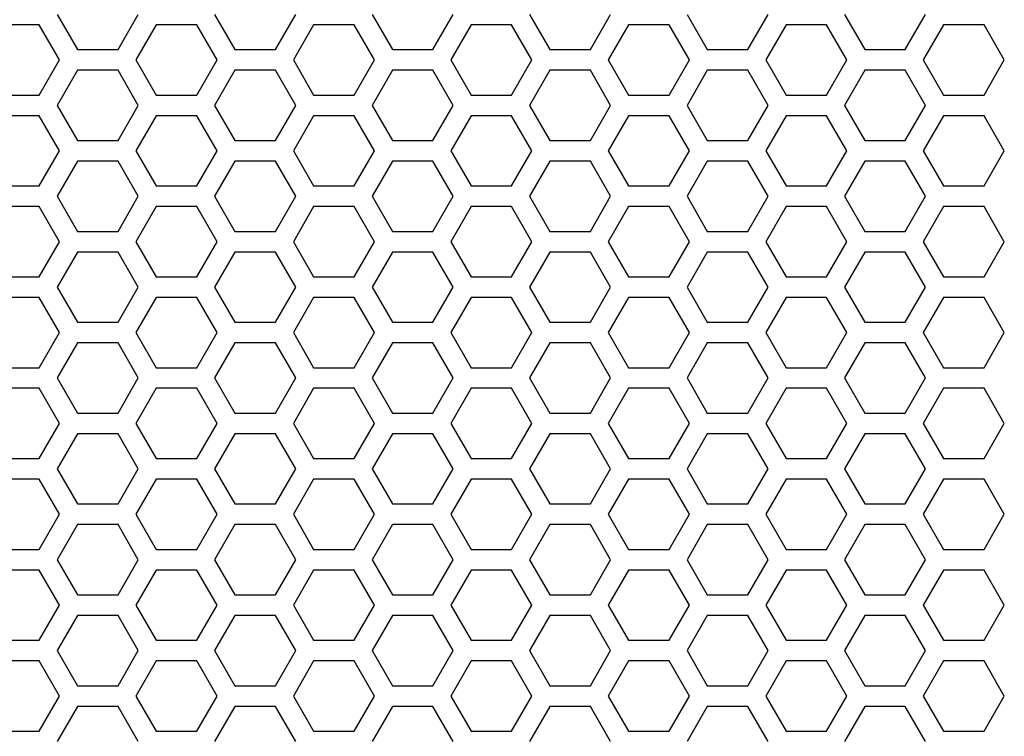
# Model space of a CAD drawing. Extents: x 0 to 5460, y 0 to 3861.
# Drawn here: x 2102 to 2173, y 1917 to 1970 of the extents above; entities that cross this region are included whole.
import ezdxf

# ---------------------------------------------------------------- set-up
doc = ezdxf.new("R2010")
doc.units = 0
doc.layers.get('0').update_dxf_attribs({"linetype": 'CONTINUOUS'})

msp = doc.modelspace()

# ---------------------------------------------------------------- linework, layer by layer
at = {"color": 7, "ltscale": 0.073604}
for p, q in [((2104.729004, 1969.87561), (2106.200928, 1967.325806)), ((2104.729004, 1956.675659), (2106.200928, 1954.125854)), ((2104.729004, 1943.475708), (2106.200928, 1940.925903)), ((2110.617676, 1923.675781), (2109.145508, 1926.225464)), ((2117.632324, 1926.225464), (2116.160156, 1923.675781)), ((2129.063965, 1926.225464), (2127.591797, 1923.675781)), ((2144.912109, 1923.675781), (2143.439941, 1926.225464))]:
    msp.add_line(p, q, dxfattribs=at)
at = {"color": 7, "ltscale": 0.073607}
for p, q in [((2109.145508, 1967.325806), (2110.617676, 1969.87561)), ((2116.160156, 1969.87561), (2117.632324, 1967.325806)), ((2127.591797, 1969.87561), (2129.063965, 1967.325806)), ((2143.439941, 1967.325806), (2144.912109, 1969.87561)), ((2126.292969, 1964.025757), (2127.765137, 1966.575562)), ((2144.739258, 1966.575562), (2146.211426, 1964.025757)), ((2156.170898, 1966.575562), (2157.643066, 1964.025757)), ((2160.587402, 1964.025757), (2162.05957, 1966.575562)), ((2172.019043, 1964.025757), (2173.491211, 1966.575562)), ((2126.292969, 1957.425781), (2127.765137, 1959.975586)), ((2144.739258, 1959.975586), (2146.211426, 1957.425781)), ((2156.170898, 1959.975586), (2157.643066, 1957.425781)), ((2160.587402, 1957.425781), (2162.05957, 1959.975586)), ((2172.019043, 1957.425781), (2173.491211, 1959.975586)), ((2109.145508, 1954.125854), (2110.617676, 1956.675659)), ((2116.160156, 1956.675659), (2117.632324, 1954.125854)), ((2127.591797, 1956.675659), (2129.063965, 1954.125854)), ((2143.439941, 1954.125854), (2144.912109, 1956.675659)), ((2126.292969, 1950.825806), (2127.765137, 1953.37561)), ((2144.739258, 1953.37561), (2146.211426, 1950.825806)), ((2156.170898, 1953.37561), (2157.643066, 1950.825806)), ((2160.587402, 1950.825806), (2162.05957, 1953.37561)), ((2172.019043, 1950.825806), (2173.491211, 1953.37561)), ((2109.145508, 1940.925903), (2110.617676, 1943.475708)), ((2116.160156, 1943.475708), (2117.632324, 1940.925903)), ((2127.591797, 1943.475708), (2129.063965, 1940.925903)), ((2143.439941, 1940.925903), (2144.912109, 1943.475708)), ((2127.765137, 1940.175659), (2126.292969, 1942.725464)), ((2146.211426, 1942.725464), (2144.739258, 1940.175659)), ((2157.643066, 1942.725464), (2156.170898, 1940.175659)), ((2162.05957, 1940.175659), (2160.587402, 1942.725464)), ((2173.491211, 1940.175659), (2172.019043, 1942.725464)), ((2126.292969, 1937.625854), (2127.765137, 1940.175659)), ((2144.739258, 1940.175659), (2146.211426, 1937.625854)), ((2156.170898, 1940.175659), (2157.643066, 1937.625854)), ((2160.587402, 1937.625854), (2162.05957, 1940.175659)), ((2172.019043, 1937.625854), (2173.491211, 1940.175659)), ((2127.765137, 1926.975708), (2126.292969, 1929.525513)), ((2146.211426, 1929.525513), (2144.739258, 1926.975708)), ((2157.643066, 1929.525513), (2156.170898, 1926.975708)), ((2162.05957, 1926.975708), (2160.587402, 1929.525513)), ((2173.491211, 1926.975708), (2172.019043, 1929.525513)), ((2126.292969, 1924.425903), (2127.765137, 1926.975708)), ((2144.739258, 1926.975708), (2146.211426, 1924.425903)), ((2156.170898, 1926.975708), (2157.643066, 1924.425903)), ((2160.587402, 1924.425903), (2162.05957, 1926.975708)), ((2172.019043, 1924.425903), (2173.491211, 1926.975708)), ((2122.049561, 1923.675781), (2120.577148, 1926.225464)), ((2140.49585, 1926.225464), (2139.023438, 1923.675781)), ((2156.343994, 1923.675781), (2154.871582, 1926.225464))]:
    msp.add_line(p, q, dxfattribs=at)
at = {"color": 7, "ltscale": 0.07361}
for p, q in [((2120.577148, 1967.325806), (2122.049561, 1969.87561)), ((2139.023438, 1969.87561), (2140.49585, 1967.325806)), ((2154.871582, 1967.325806), (2156.343994, 1969.87561)), ((2114.861084, 1964.025757), (2116.333496, 1966.575562)), ((2133.307373, 1966.575562), (2134.779785, 1964.025757)), ((2149.155518, 1964.025757), (2150.62793, 1966.575562)), ((2167.601807, 1966.575562), (2169.074219, 1964.025757)), ((2114.861084, 1957.425781), (2116.333496, 1959.975586)), ((2133.307373, 1959.975586), (2134.779785, 1957.425781)), ((2149.155518, 1957.425781), (2150.62793, 1959.975586)), ((2167.601807, 1959.975586), (2169.074219, 1957.425781)), ((2120.577148, 1954.125854), (2122.049561, 1956.675659)), ((2139.023438, 1956.675659), (2140.49585, 1954.125854)), ((2154.871582, 1954.125854), (2156.343994, 1956.675659)), ((2114.861084, 1950.825806), (2116.333496, 1953.37561)), ((2133.307373, 1953.37561), (2134.779785, 1950.825806)), ((2149.155518, 1950.825806), (2150.62793, 1953.37561)), ((2167.601807, 1953.37561), (2169.074219, 1950.825806)), ((2120.577148, 1940.925903), (2122.049561, 1943.475708)), ((2139.023438, 1943.475708), (2140.49585, 1940.925903)), ((2154.871582, 1940.925903), (2156.343994, 1943.475708)), ((2116.333496, 1940.175659), (2114.861084, 1942.725464)), ((2134.779785, 1942.725464), (2133.307373, 1940.175659)), ((2150.62793, 1940.175659), (2149.155518, 1942.725464)), ((2169.074219, 1942.725464), (2167.601807, 1940.175659)), ((2114.861084, 1937.625854), (2116.333496, 1940.175659)), ((2133.307373, 1940.175659), (2134.779785, 1937.625854)), ((2149.155518, 1937.625854), (2150.62793, 1940.175659)), ((2167.601807, 1940.175659), (2169.074219, 1937.625854)), ((2116.333496, 1926.975708), (2114.861084, 1929.525513)), ((2134.779785, 1929.525513), (2133.307373, 1926.975708)), ((2150.62793, 1926.975708), (2149.155518, 1929.525513)), ((2169.074219, 1929.525513), (2167.601807, 1926.975708)), ((2114.861084, 1924.425903), (2116.333496, 1926.975708)), ((2133.307373, 1926.975708), (2134.779785, 1924.425903)), ((2149.155518, 1924.425903), (2150.62793, 1926.975708)), ((2167.601807, 1926.975708), (2169.074219, 1924.425903)), ((2163.358887, 1926.225464), (2161.88623, 1923.675781))]:
    msp.add_line(p, q, dxfattribs=at)
at = {"color": 7, "ltscale": 0.073601}
for p, q in [((2132.009033, 1967.325806), (2133.480713, 1969.87561)), ((2150.455322, 1969.87561), (2151.927002, 1967.325806)), ((2166.303467, 1967.325806), (2167.775146, 1969.87561)), ((2103.429932, 1964.025757), (2104.901611, 1966.575562)), ((2121.876221, 1966.575562), (2123.3479, 1964.025757)), ((2103.429932, 1957.425781), (2104.901611, 1959.975586)), ((2121.876221, 1959.975586), (2123.3479, 1957.425781)), ((2132.009033, 1954.125854), (2133.480713, 1956.675659)), ((2150.455322, 1956.675659), (2151.927002, 1954.125854)), ((2166.303467, 1954.125854), (2167.775146, 1956.675659)), ((2103.429932, 1950.825806), (2104.901611, 1953.37561)), ((2121.876221, 1953.37561), (2123.3479, 1950.825806)), ((2132.009033, 1940.925903), (2133.480713, 1943.475708)), ((2150.455322, 1943.475708), (2151.927002, 1940.925903)), ((2166.303467, 1940.925903), (2167.775146, 1943.475708)), ((2104.901611, 1940.175659), (2103.429932, 1942.725464)), ((2123.3479, 1942.725464), (2121.876221, 1940.175659)), ((2103.429932, 1937.625854), (2104.901611, 1940.175659)), ((2121.876221, 1940.175659), (2123.3479, 1937.625854)), ((2104.901611, 1926.975708), (2103.429932, 1929.525513)), ((2123.3479, 1929.525513), (2121.876221, 1926.975708)), ((2103.429932, 1924.425903), (2104.901611, 1926.975708)), ((2121.876221, 1926.975708), (2123.3479, 1924.425903)), ((2106.200928, 1926.225464), (2104.729004, 1923.675781))]:
    msp.add_line(p, q, dxfattribs=at)
at = {"color": 7, "ltscale": 0.073613}
for p, q in [((2161.88623, 1969.87561), (2163.358887, 1967.325806)), ((2110.444336, 1966.575562), (2111.916992, 1964.025757)), ((2137.724121, 1964.025757), (2139.196777, 1966.575562)), ((2110.444336, 1959.975586), (2111.916992, 1957.425781)), ((2137.724121, 1957.425781), (2139.196777, 1959.975586)), ((2161.88623, 1956.675659), (2163.358887, 1954.125854)), ((2110.444336, 1953.37561), (2111.916992, 1950.825806)), ((2137.724121, 1950.825806), (2139.196777, 1953.37561)), ((2161.88623, 1943.475708), (2163.358887, 1940.925903)), ((2111.916992, 1942.725464), (2110.444336, 1940.175659)), ((2139.196777, 1940.175659), (2137.724121, 1942.725464)), ((2110.444336, 1940.175659), (2111.916992, 1937.625854)), ((2137.724121, 1937.625854), (2139.196777, 1940.175659)), ((2111.916992, 1929.525513), (2110.444336, 1926.975708)), ((2139.196777, 1926.975708), (2137.724121, 1929.525513)), ((2110.444336, 1926.975708), (2111.916992, 1924.425903)), ((2137.724121, 1924.425903), (2139.196777, 1926.975708))]:
    msp.add_line(p, q, dxfattribs=at)
at = {"color": 7, "ltscale": 0.073615}
for p, q in [((2103.429932, 1969.125732), (2100.485352, 1969.125732)), ((2127.765137, 1966.575562), (2126.292969, 1969.125732)), ((2146.211426, 1969.125732), (2144.739258, 1966.575562)), ((2157.643066, 1969.125732), (2156.170898, 1966.575562)), ((2162.05957, 1966.575562), (2160.587402, 1969.125732)), ((2173.491211, 1966.575562), (2172.019043, 1969.125732)), ((2106.200928, 1967.325806), (2109.145508, 1967.325806)), ((2151.927002, 1967.325806), (2154.871582, 1967.325806)), ((2163.358887, 1967.325806), (2166.303467, 1967.325806)), ((2109.145508, 1965.825806), (2106.200928, 1965.825806)), ((2110.617676, 1963.275635), (2109.145508, 1965.825806)), ((2117.632324, 1965.825806), (2116.160156, 1963.275635)), ((2129.063965, 1965.825806), (2127.591797, 1963.275635)), ((2144.912109, 1963.275635), (2143.439941, 1965.825806)), ((2154.871582, 1965.825806), (2151.927002, 1965.825806)), ((2166.303467, 1965.825806), (2163.358887, 1965.825806)), ((2100.485352, 1964.025757), (2103.429932, 1964.025757)), ((2109.145508, 1960.725464), (2110.617676, 1963.275635)), ((2116.160156, 1963.275635), (2117.632324, 1960.725464)), ((2127.591797, 1963.275635), (2129.063965, 1960.725464)), ((2143.439941, 1960.725464), (2144.912109, 1963.275635)), ((2103.429932, 1962.525757), (2100.485352, 1962.525757)), ((2127.765137, 1959.975586), (2126.292969, 1962.525757)), ((2146.211426, 1962.525757), (2144.739258, 1959.975586)), ((2157.643066, 1962.525757), (2156.170898, 1959.975586)), ((2162.05957, 1959.975586), (2160.587402, 1962.525757)), ((2173.491211, 1959.975586), (2172.019043, 1962.525757)), ((2106.200928, 1960.725464), (2109.145508, 1960.725464)), ((2151.927002, 1960.725464), (2154.871582, 1960.725464)), ((2163.358887, 1960.725464), (2166.303467, 1960.725464)), ((2109.145508, 1959.22583), (2106.200928, 1959.22583)), ((2110.617676, 1956.675659), (2109.145508, 1959.22583)), ((2117.632324, 1959.22583), (2116.160156, 1956.675659)), ((2129.063965, 1959.22583), (2127.591797, 1956.675659)), ((2144.912109, 1956.675659), (2143.439941, 1959.22583)), ((2154.871582, 1959.22583), (2151.927002, 1959.22583)), ((2166.303467, 1959.22583), (2163.358887, 1959.22583)), ((2100.485352, 1957.425781), (2103.429932, 1957.425781)), ((2103.429932, 1955.925781), (2100.485352, 1955.925781)), ((2127.765137, 1953.37561), (2126.292969, 1955.925781)), ((2146.211426, 1955.925781), (2144.739258, 1953.37561)), ((2157.643066, 1955.925781), (2156.170898, 1953.37561)), ((2162.05957, 1953.37561), (2160.587402, 1955.925781)), ((2173.491211, 1953.37561), (2172.019043, 1955.925781)), ((2106.200928, 1954.125854), (2109.145508, 1954.125854)), ((2151.927002, 1954.125854), (2154.871582, 1954.125854)), ((2163.358887, 1954.125854), (2166.303467, 1954.125854)), ((2109.145508, 1952.625854), (2106.200928, 1952.625854)), ((2110.617676, 1950.075684), (2109.145508, 1952.625854)), ((2117.632324, 1952.625854), (2116.160156, 1950.075684)), ((2129.063965, 1952.625854), (2127.591797, 1950.075684)), ((2144.912109, 1950.075684), (2143.439941, 1952.625854)), ((2154.871582, 1952.625854), (2151.927002, 1952.625854)), ((2166.303467, 1952.625854), (2163.358887, 1952.625854)), ((2100.485352, 1950.825806), (2103.429932, 1950.825806)), ((2109.145508, 1947.525513), (2110.617676, 1950.075684)), ((2116.160156, 1950.075684), (2117.632324, 1947.525513)), ((2127.591797, 1950.075684), (2129.063965, 1947.525513)), ((2143.439941, 1947.525513), (2144.912109, 1950.075684)), ((2103.429932, 1949.325806), (2100.485352, 1949.325806)), ((2127.765137, 1946.775635), (2126.292969, 1949.325806)), ((2146.211426, 1949.325806), (2144.739258, 1946.775635)), ((2157.643066, 1949.325806), (2156.170898, 1946.775635)), ((2162.05957, 1946.775635), (2160.587402, 1949.325806)), ((2173.491211, 1946.775635), (2172.019043, 1949.325806)), ((2106.200928, 1947.525513), (2109.145508, 1947.525513)), ((2151.927002, 1947.525513), (2154.871582, 1947.525513)), ((2163.358887, 1947.525513), (2166.303467, 1947.525513)), ((2126.292969, 1944.225464), (2127.765137, 1946.775635)), ((2144.739258, 1946.775635), (2146.211426, 1944.225464)), ((2156.170898, 1946.775635), (2157.643066, 1944.225464)), ((2160.587402, 1944.225464), (2162.05957, 1946.775635)), ((2172.019043, 1944.225464), (2173.491211, 1946.775635)), ((2109.145508, 1946.025879), (2106.200928, 1946.025879)), ((2110.617676, 1943.475708), (2109.145508, 1946.025879)), ((2117.632324, 1946.025879), (2116.160156, 1943.475708)), ((2129.063965, 1946.025879), (2127.591797, 1943.475708)), ((2144.912109, 1943.475708), (2143.439941, 1946.025879)), ((2154.871582, 1946.025879), (2151.927002, 1946.025879)), ((2166.303467, 1946.025879), (2163.358887, 1946.025879)), ((2100.485352, 1944.225464), (2103.429932, 1944.225464)), ((2103.429932, 1942.725464), (2100.485352, 1942.725464)), ((2106.200928, 1940.925903), (2109.145508, 1940.925903)), ((2151.927002, 1940.925903), (2154.871582, 1940.925903)), ((2163.358887, 1940.925903), (2166.303467, 1940.925903)), ((2109.145508, 1939.425903), (2106.200928, 1939.425903)), ((2110.617676, 1936.875732), (2109.145508, 1939.425903)), ((2117.632324, 1939.425903), (2116.160156, 1936.875732)), ((2129.063965, 1939.425903), (2127.591797, 1936.875732)), ((2144.912109, 1936.875732), (2143.439941, 1939.425903)), ((2154.871582, 1939.425903), (2151.927002, 1939.425903)), ((2166.303467, 1939.425903), (2163.358887, 1939.425903)), ((2100.485352, 1937.625854), (2103.429932, 1937.625854)), ((2109.145508, 1934.325562), (2110.617676, 1936.875732)), ((2116.160156, 1936.875732), (2117.632324, 1934.325562)), ((2127.591797, 1936.875732), (2129.063965, 1934.325562)), ((2143.439941, 1934.325562), (2144.912109, 1936.875732)), ((2103.429932, 1936.125854), (2100.485352, 1936.125854)), ((2127.765137, 1933.575684), (2126.292969, 1936.125854)), ((2146.211426, 1936.125854), (2144.739258, 1933.575684)), ((2157.643066, 1936.125854), (2156.170898, 1933.575684)), ((2162.05957, 1933.575684), (2160.587402, 1936.125854)), ((2173.491211, 1933.575684), (2172.019043, 1936.125854)), ((2106.200928, 1934.325562), (2109.145508, 1934.325562)), ((2151.927002, 1934.325562), (2154.871582, 1934.325562)), ((2163.358887, 1934.325562), (2166.303467, 1934.325562)), ((2126.292969, 1931.025513), (2127.765137, 1933.575684)), ((2144.739258, 1933.575684), (2146.211426, 1931.025513)), ((2156.170898, 1933.575684), (2157.643066, 1931.025513)), ((2160.587402, 1931.025513), (2162.05957, 1933.575684)), ((2172.019043, 1931.025513), (2173.491211, 1933.575684)), ((2109.145508, 1932.825928), (2106.200928, 1932.825928)), ((2110.617676, 1930.275757), (2109.145508, 1932.825928)), ((2117.632324, 1932.825928), (2116.160156, 1930.275757)), ((2129.063965, 1932.825928), (2127.591797, 1930.275757)), ((2144.912109, 1930.275757), (2143.439941, 1932.825928)), ((2154.871582, 1932.825928), (2151.927002, 1932.825928)), ((2166.303467, 1932.825928), (2163.358887, 1932.825928)), ((2100.485352, 1931.025513), (2103.429932, 1931.025513)), ((2109.145508, 1927.725586), (2110.617676, 1930.275757)), ((2116.160156, 1930.275757), (2117.632324, 1927.725586)), ((2127.591797, 1930.275757), (2129.063965, 1927.725586)), ((2143.439941, 1927.725586), (2144.912109, 1930.275757)), ((2103.429932, 1929.525513), (2100.485352, 1929.525513)), ((2106.200928, 1927.725586), (2109.145508, 1927.725586)), ((2151.927002, 1927.725586), (2154.871582, 1927.725586)), ((2163.358887, 1927.725586), (2166.303467, 1927.725586)), ((2109.145508, 1926.225464), (2106.200928, 1926.225464)), ((2154.871582, 1926.225464), (2151.927002, 1926.225464)), ((2166.303467, 1926.225464), (2163.358887, 1926.225464)), ((2100.485352, 1924.425903), (2103.429932, 1924.425903)), ((2109.145508, 1921.12561), (2110.617676, 1923.675781)), ((2116.160156, 1923.675781), (2117.632324, 1921.12561)), ((2127.591797, 1923.675781), (2129.063965, 1921.12561)), ((2143.439941, 1921.12561), (2144.912109, 1923.675781)), ((2103.429932, 1922.925903), (2100.485352, 1922.925903)), ((2127.765137, 1920.375732), (2126.292969, 1922.925903)), ((2146.211426, 1922.925903), (2144.739258, 1920.375732)), ((2157.643066, 1922.925903), (2156.170898, 1920.375732)), ((2162.05957, 1920.375732), (2160.587402, 1922.925903)), ((2173.491211, 1920.375732), (2172.019043, 1922.925903)), ((2106.200928, 1921.12561), (2109.145508, 1921.12561)), ((2151.927002, 1921.12561), (2154.871582, 1921.12561)), ((2163.358887, 1921.12561), (2166.303467, 1921.12561)), ((2126.292969, 1917.825562), (2127.765137, 1920.375732)), ((2144.739258, 1920.375732), (2146.211426, 1917.825562)), ((2156.170898, 1920.375732), (2157.643066, 1917.825562)), ((2160.587402, 1917.825562), (2162.05957, 1920.375732)), ((2172.019043, 1917.825562), (2173.491211, 1920.375732)), ((2109.145508, 1919.625977), (2106.200928, 1919.625977)), ((2110.617676, 1917.075806), (2109.145508, 1919.625977)), ((2117.632324, 1919.625977), (2116.160156, 1917.075806)), ((2129.063965, 1919.625977), (2127.591797, 1917.075806)), ((2144.912109, 1917.075806), (2143.439941, 1919.625977)), ((2154.871582, 1919.625977), (2151.927002, 1919.625977)), ((2166.303467, 1919.625977), (2163.358887, 1919.625977)), ((2100.485352, 1917.825562), (2103.429932, 1917.825562))]:
    msp.add_line(p, q, dxfattribs=at)
at = {"color": 7, "ltscale": 0.073609}
for p, q in [((2104.901611, 1966.575562), (2103.429932, 1969.125732)), ((2123.3479, 1969.125732), (2121.876221, 1966.575562)), ((2133.480713, 1963.275635), (2132.009033, 1965.825806)), ((2151.927002, 1965.825806), (2150.455322, 1963.275635)), ((2167.775146, 1963.275635), (2166.303467, 1965.825806)), ((2132.009033, 1960.725464), (2133.480713, 1963.275635)), ((2150.455322, 1963.275635), (2151.927002, 1960.725464)), ((2166.303467, 1960.725464), (2167.775146, 1963.275635)), ((2104.901611, 1959.975586), (2103.429932, 1962.525757)), ((2123.3479, 1962.525757), (2121.876221, 1959.975586)), ((2133.480713, 1956.675659), (2132.009033, 1959.22583)), ((2151.927002, 1959.22583), (2150.455322, 1956.675659)), ((2167.775146, 1956.675659), (2166.303467, 1959.22583)), ((2104.901611, 1953.37561), (2103.429932, 1955.925781)), ((2123.3479, 1955.925781), (2121.876221, 1953.37561)), ((2133.480713, 1950.075684), (2132.009033, 1952.625854)), ((2151.927002, 1952.625854), (2150.455322, 1950.075684)), ((2167.775146, 1950.075684), (2166.303467, 1952.625854)), ((2132.009033, 1947.525513), (2133.480713, 1950.075684)), ((2150.455322, 1950.075684), (2151.927002, 1947.525513)), ((2166.303467, 1947.525513), (2167.775146, 1950.075684)), ((2104.901611, 1946.775635), (2103.429932, 1949.325806)), ((2123.3479, 1949.325806), (2121.876221, 1946.775635)), ((2103.429932, 1944.225464), (2104.901611, 1946.775635)), ((2121.876221, 1946.775635), (2123.3479, 1944.225464)), ((2133.480713, 1943.475708), (2132.009033, 1946.025879)), ((2151.927002, 1946.025879), (2150.455322, 1943.475708)), ((2167.775146, 1943.475708), (2166.303467, 1946.025879)), ((2133.480713, 1936.875732), (2132.009033, 1939.425903)), ((2151.927002, 1939.425903), (2150.455322, 1936.875732)), ((2167.775146, 1936.875732), (2166.303467, 1939.425903)), ((2132.009033, 1934.325562), (2133.480713, 1936.875732)), ((2150.455322, 1936.875732), (2151.927002, 1934.325562)), ((2166.303467, 1934.325562), (2167.775146, 1936.875732)), ((2104.901611, 1933.575684), (2103.429932, 1936.125854)), ((2123.3479, 1936.125854), (2121.876221, 1933.575684)), ((2103.429932, 1931.025513), (2104.901611, 1933.575684)), ((2121.876221, 1933.575684), (2123.3479, 1931.025513)), ((2133.480713, 1930.275757), (2132.009033, 1932.825928)), ((2151.927002, 1932.825928), (2150.455322, 1930.275757)), ((2167.775146, 1930.275757), (2166.303467, 1932.825928)), ((2132.009033, 1927.725586), (2133.480713, 1930.275757)), ((2150.455322, 1930.275757), (2151.927002, 1927.725586)), ((2166.303467, 1927.725586), (2167.775146, 1930.275757)), ((2132.009033, 1921.12561), (2133.480713, 1923.675781)), ((2150.455322, 1923.675781), (2151.927002, 1921.12561)), ((2166.303467, 1921.12561), (2167.775146, 1923.675781)), ((2104.901611, 1920.375732), (2103.429932, 1922.925903)), ((2123.3479, 1922.925903), (2121.876221, 1920.375732)), ((2103.429932, 1917.825562), (2104.901611, 1920.375732)), ((2121.876221, 1920.375732), (2123.3479, 1917.825562)), ((2133.480713, 1917.075806), (2132.009033, 1919.625977)), ((2151.927002, 1919.625977), (2150.455322, 1917.075806)), ((2167.775146, 1917.075806), (2166.303467, 1919.625977))]:
    msp.add_line(p, q, dxfattribs=at)
at = {"color": 7, "ltscale": 0.073621}
for p, q in [((2111.916992, 1969.125732), (2110.444336, 1966.575562)), ((2139.196777, 1966.575562), (2137.724121, 1969.125732)), ((2172.019043, 1969.125732), (2169.074219, 1969.125732)), ((2117.632324, 1967.325806), (2120.577148, 1967.325806)), ((2120.577148, 1965.825806), (2117.632324, 1965.825806)), ((2163.358887, 1965.825806), (2161.88623, 1963.275635)), ((2169.074219, 1964.025757), (2172.019043, 1964.025757)), ((2161.88623, 1963.275635), (2163.358887, 1960.725464)), ((2111.916992, 1962.525757), (2110.444336, 1959.975586)), ((2139.196777, 1959.975586), (2137.724121, 1962.525757)), ((2172.019043, 1962.525757), (2169.074219, 1962.525757)), ((2117.632324, 1960.725464), (2120.577148, 1960.725464)), ((2120.577148, 1959.22583), (2117.632324, 1959.22583)), ((2163.358887, 1959.22583), (2161.88623, 1956.675659)), ((2169.074219, 1957.425781), (2172.019043, 1957.425781)), ((2111.916992, 1955.925781), (2110.444336, 1953.37561)), ((2139.196777, 1953.37561), (2137.724121, 1955.925781)), ((2172.019043, 1955.925781), (2169.074219, 1955.925781)), ((2117.632324, 1954.125854), (2120.577148, 1954.125854)), ((2120.577148, 1952.625854), (2117.632324, 1952.625854)), ((2163.358887, 1952.625854), (2161.88623, 1950.075684)), ((2169.074219, 1950.825806), (2172.019043, 1950.825806)), ((2161.88623, 1950.075684), (2163.358887, 1947.525513)), ((2111.916992, 1949.325806), (2110.444336, 1946.775635)), ((2139.196777, 1946.775635), (2137.724121, 1949.325806)), ((2172.019043, 1949.325806), (2169.074219, 1949.325806)), ((2117.632324, 1947.525513), (2120.577148, 1947.525513)), ((2110.444336, 1946.775635), (2111.916992, 1944.225464)), ((2137.724121, 1944.225464), (2139.196777, 1946.775635)), ((2120.577148, 1946.025879), (2117.632324, 1946.025879)), ((2163.358887, 1946.025879), (2161.88623, 1943.475708)), ((2169.074219, 1944.225464), (2172.019043, 1944.225464)), ((2172.019043, 1942.725464), (2169.074219, 1942.725464)), ((2117.632324, 1940.925903), (2120.577148, 1940.925903)), ((2120.577148, 1939.425903), (2117.632324, 1939.425903)), ((2163.358887, 1939.425903), (2161.88623, 1936.875732)), ((2169.074219, 1937.625854), (2172.019043, 1937.625854)), ((2161.88623, 1936.875732), (2163.358887, 1934.325562)), ((2111.916992, 1936.125854), (2110.444336, 1933.575684)), ((2139.196777, 1933.575684), (2137.724121, 1936.125854)), ((2172.019043, 1936.125854), (2169.074219, 1936.125854)), ((2117.632324, 1934.325562), (2120.577148, 1934.325562)), ((2110.444336, 1933.575684), (2111.916992, 1931.025513)), ((2137.724121, 1931.025513), (2139.196777, 1933.575684)), ((2120.577148, 1932.825928), (2117.632324, 1932.825928)), ((2163.358887, 1932.825928), (2161.88623, 1930.275757)), ((2169.074219, 1931.025513), (2172.019043, 1931.025513)), ((2161.88623, 1930.275757), (2163.358887, 1927.725586)), ((2172.019043, 1929.525513), (2169.074219, 1929.525513)), ((2117.632324, 1927.725586), (2120.577148, 1927.725586)), ((2120.577148, 1926.225464), (2117.632324, 1926.225464)), ((2169.074219, 1924.425903), (2172.019043, 1924.425903)), ((2161.88623, 1923.675781), (2163.358887, 1921.12561)), ((2111.916992, 1922.925903), (2110.444336, 1920.375732)), ((2139.196777, 1920.375732), (2137.724121, 1922.925903)), ((2172.019043, 1922.925903), (2169.074219, 1922.925903)), ((2117.632324, 1921.12561), (2120.577148, 1921.12561)), ((2110.444336, 1920.375732), (2111.916992, 1917.825562)), ((2137.724121, 1917.825562), (2139.196777, 1920.375732)), ((2120.577148, 1919.625977), (2117.632324, 1919.625977)), ((2163.358887, 1919.625977), (2161.88623, 1917.075806)), ((2169.074219, 1917.825562), (2172.019043, 1917.825562))]:
    msp.add_line(p, q, dxfattribs=at)
at = {"color": 7, "ltscale": 0.073602}
for p, q in [((2114.861084, 1969.125732), (2111.916992, 1969.125732)), ((2149.155518, 1969.125732), (2146.211426, 1969.125732)), ((2140.49585, 1967.325806), (2143.439941, 1967.325806)), ((2143.439941, 1965.825806), (2140.49585, 1965.825806)), ((2111.916992, 1964.025757), (2114.861084, 1964.025757)), ((2146.211426, 1964.025757), (2149.155518, 1964.025757)), ((2114.861084, 1962.525757), (2111.916992, 1962.525757)), ((2149.155518, 1962.525757), (2146.211426, 1962.525757)), ((2140.49585, 1960.725464), (2143.439941, 1960.725464)), ((2143.439941, 1959.22583), (2140.49585, 1959.22583)), ((2111.916992, 1957.425781), (2114.861084, 1957.425781)), ((2146.211426, 1957.425781), (2149.155518, 1957.425781)), ((2114.861084, 1955.925781), (2111.916992, 1955.925781)), ((2149.155518, 1955.925781), (2146.211426, 1955.925781)), ((2140.49585, 1954.125854), (2143.439941, 1954.125854)), ((2143.439941, 1952.625854), (2140.49585, 1952.625854)), ((2111.916992, 1950.825806), (2114.861084, 1950.825806)), ((2146.211426, 1950.825806), (2149.155518, 1950.825806)), ((2114.861084, 1949.325806), (2111.916992, 1949.325806)), ((2149.155518, 1949.325806), (2146.211426, 1949.325806)), ((2140.49585, 1947.525513), (2143.439941, 1947.525513)), ((2143.439941, 1946.025879), (2140.49585, 1946.025879)), ((2111.916992, 1944.225464), (2114.861084, 1944.225464)), ((2146.211426, 1944.225464), (2149.155518, 1944.225464)), ((2114.861084, 1942.725464), (2111.916992, 1942.725464)), ((2149.155518, 1942.725464), (2146.211426, 1942.725464)), ((2140.49585, 1940.925903), (2143.439941, 1940.925903)), ((2143.439941, 1939.425903), (2140.49585, 1939.425903)), ((2111.916992, 1937.625854), (2114.861084, 1937.625854)), ((2146.211426, 1937.625854), (2149.155518, 1937.625854)), ((2114.861084, 1936.125854), (2111.916992, 1936.125854)), ((2149.155518, 1936.125854), (2146.211426, 1936.125854)), ((2140.49585, 1934.325562), (2143.439941, 1934.325562)), ((2143.439941, 1932.825928), (2140.49585, 1932.825928)), ((2111.916992, 1931.025513), (2114.861084, 1931.025513)), ((2146.211426, 1931.025513), (2149.155518, 1931.025513)), ((2114.861084, 1929.525513), (2111.916992, 1929.525513)), ((2149.155518, 1929.525513), (2146.211426, 1929.525513)), ((2140.49585, 1927.725586), (2143.439941, 1927.725586)), ((2143.439941, 1926.225464), (2140.49585, 1926.225464)), ((2111.916992, 1924.425903), (2114.861084, 1924.425903)), ((2146.211426, 1924.425903), (2149.155518, 1924.425903)), ((2114.861084, 1922.925903), (2111.916992, 1922.925903)), ((2149.155518, 1922.925903), (2146.211426, 1922.925903)), ((2140.49585, 1921.12561), (2143.439941, 1921.12561)), ((2143.439941, 1919.625977), (2140.49585, 1919.625977)), ((2111.916992, 1917.825562), (2114.861084, 1917.825562)), ((2146.211426, 1917.825562), (2149.155518, 1917.825562))]:
    msp.add_line(p, q, dxfattribs=at)
at = {"color": 7, "ltscale": 0.073618}
for p, q in [((2116.333496, 1966.575562), (2114.861084, 1969.125732)), ((2134.779785, 1969.125732), (2133.307373, 1966.575562)), ((2150.62793, 1966.575562), (2149.155518, 1969.125732)), ((2169.074219, 1969.125732), (2167.601807, 1966.575562)), ((2122.049561, 1963.275635), (2120.577148, 1965.825806)), ((2140.49585, 1965.825806), (2139.023438, 1963.275635)), ((2156.343994, 1963.275635), (2154.871582, 1965.825806)), ((2120.577148, 1960.725464), (2122.049561, 1963.275635)), ((2139.023438, 1963.275635), (2140.49585, 1960.725464)), ((2154.871582, 1960.725464), (2156.343994, 1963.275635)), ((2116.333496, 1959.975586), (2114.861084, 1962.525757)), ((2134.779785, 1962.525757), (2133.307373, 1959.975586)), ((2150.62793, 1959.975586), (2149.155518, 1962.525757)), ((2169.074219, 1962.525757), (2167.601807, 1959.975586)), ((2122.049561, 1956.675659), (2120.577148, 1959.22583)), ((2140.49585, 1959.22583), (2139.023438, 1956.675659)), ((2156.343994, 1956.675659), (2154.871582, 1959.22583)), ((2116.333496, 1953.37561), (2114.861084, 1955.925781)), ((2134.779785, 1955.925781), (2133.307373, 1953.37561)), ((2150.62793, 1953.37561), (2149.155518, 1955.925781)), ((2169.074219, 1955.925781), (2167.601807, 1953.37561)), ((2122.049561, 1950.075684), (2120.577148, 1952.625854)), ((2140.49585, 1952.625854), (2139.023438, 1950.075684)), ((2156.343994, 1950.075684), (2154.871582, 1952.625854)), ((2120.577148, 1947.525513), (2122.049561, 1950.075684)), ((2139.023438, 1950.075684), (2140.49585, 1947.525513)), ((2154.871582, 1947.525513), (2156.343994, 1950.075684)), ((2116.333496, 1946.775635), (2114.861084, 1949.325806)), ((2134.779785, 1949.325806), (2133.307373, 1946.775635)), ((2150.62793, 1946.775635), (2149.155518, 1949.325806)), ((2169.074219, 1949.325806), (2167.601807, 1946.775635)), ((2114.861084, 1944.225464), (2116.333496, 1946.775635)), ((2133.307373, 1946.775635), (2134.779785, 1944.225464)), ((2149.155518, 1944.225464), (2150.62793, 1946.775635)), ((2167.601807, 1946.775635), (2169.074219, 1944.225464)), ((2122.049561, 1943.475708), (2120.577148, 1946.025879)), ((2140.49585, 1946.025879), (2139.023438, 1943.475708)), ((2156.343994, 1943.475708), (2154.871582, 1946.025879)), ((2122.049561, 1936.875732), (2120.577148, 1939.425903)), ((2140.49585, 1939.425903), (2139.023438, 1936.875732)), ((2156.343994, 1936.875732), (2154.871582, 1939.425903)), ((2120.577148, 1934.325562), (2122.049561, 1936.875732)), ((2139.023438, 1936.875732), (2140.49585, 1934.325562)), ((2154.871582, 1934.325562), (2156.343994, 1936.875732)), ((2116.333496, 1933.575684), (2114.861084, 1936.125854)), ((2134.779785, 1936.125854), (2133.307373, 1933.575684)), ((2150.62793, 1933.575684), (2149.155518, 1936.125854)), ((2169.074219, 1936.125854), (2167.601807, 1933.575684)), ((2114.861084, 1931.025513), (2116.333496, 1933.575684)), ((2133.307373, 1933.575684), (2134.779785, 1931.025513)), ((2149.155518, 1931.025513), (2150.62793, 1933.575684)), ((2167.601807, 1933.575684), (2169.074219, 1931.025513)), ((2122.049561, 1930.275757), (2120.577148, 1932.825928)), ((2140.49585, 1932.825928), (2139.023438, 1930.275757)), ((2156.343994, 1930.275757), (2154.871582, 1932.825928)), ((2120.577148, 1927.725586), (2122.049561, 1930.275757)), ((2139.023438, 1930.275757), (2140.49585, 1927.725586)), ((2154.871582, 1927.725586), (2156.343994, 1930.275757)), ((2120.577148, 1921.12561), (2122.049561, 1923.675781)), ((2139.023438, 1923.675781), (2140.49585, 1921.12561)), ((2154.871582, 1921.12561), (2156.343994, 1923.675781)), ((2116.333496, 1920.375732), (2114.861084, 1922.925903)), ((2134.779785, 1922.925903), (2133.307373, 1920.375732)), ((2150.62793, 1920.375732), (2149.155518, 1922.925903)), ((2169.074219, 1922.925903), (2167.601807, 1920.375732)), ((2114.861084, 1917.825562), (2116.333496, 1920.375732)), ((2133.307373, 1920.375732), (2134.779785, 1917.825562)), ((2149.155518, 1917.825562), (2150.62793, 1920.375732)), ((2167.601807, 1920.375732), (2169.074219, 1917.825562)), ((2122.049561, 1917.075806), (2120.577148, 1919.625977)), ((2140.49585, 1919.625977), (2139.023438, 1917.075806)), ((2156.343994, 1917.075806), (2154.871582, 1919.625977))]:
    msp.add_line(p, q, dxfattribs=at)
at = {"color": 7, "ltscale": 0.073627}
for p, q in [((2126.292969, 1969.125732), (2123.3479, 1969.125732)), ((2129.063965, 1967.325806), (2132.009033, 1967.325806)), ((2132.009033, 1965.825806), (2129.063965, 1965.825806)), ((2123.3479, 1964.025757), (2126.292969, 1964.025757)), ((2126.292969, 1962.525757), (2123.3479, 1962.525757)), ((2129.063965, 1960.725464), (2132.009033, 1960.725464)), ((2132.009033, 1959.22583), (2129.063965, 1959.22583)), ((2123.3479, 1957.425781), (2126.292969, 1957.425781)), ((2126.292969, 1955.925781), (2123.3479, 1955.925781)), ((2129.063965, 1954.125854), (2132.009033, 1954.125854)), ((2132.009033, 1952.625854), (2129.063965, 1952.625854)), ((2123.3479, 1950.825806), (2126.292969, 1950.825806)), ((2126.292969, 1949.325806), (2123.3479, 1949.325806)), ((2129.063965, 1947.525513), (2132.009033, 1947.525513)), ((2132.009033, 1946.025879), (2129.063965, 1946.025879)), ((2123.3479, 1944.225464), (2126.292969, 1944.225464)), ((2126.292969, 1942.725464), (2123.3479, 1942.725464)), ((2129.063965, 1940.925903), (2132.009033, 1940.925903)), ((2132.009033, 1939.425903), (2129.063965, 1939.425903)), ((2123.3479, 1937.625854), (2126.292969, 1937.625854)), ((2126.292969, 1936.125854), (2123.3479, 1936.125854)), ((2129.063965, 1934.325562), (2132.009033, 1934.325562)), ((2132.009033, 1932.825928), (2129.063965, 1932.825928)), ((2123.3479, 1931.025513), (2126.292969, 1931.025513)), ((2126.292969, 1929.525513), (2123.3479, 1929.525513)), ((2129.063965, 1927.725586), (2132.009033, 1927.725586)), ((2132.009033, 1926.225464), (2129.063965, 1926.225464)), ((2123.3479, 1924.425903), (2126.292969, 1924.425903)), ((2126.292969, 1922.925903), (2123.3479, 1922.925903)), ((2129.063965, 1921.12561), (2132.009033, 1921.12561)), ((2132.009033, 1919.625977), (2129.063965, 1919.625977)), ((2123.3479, 1917.825562), (2126.292969, 1917.825562))]:
    msp.add_line(p, q, dxfattribs=at)
at = {"color": 7, "ltscale": 0.073608}
for p, q in [((2137.724121, 1969.125732), (2134.779785, 1969.125732)), ((2160.587402, 1969.125732), (2157.643066, 1969.125732)), ((2134.779785, 1964.025757), (2137.724121, 1964.025757)), ((2157.643066, 1964.025757), (2160.587402, 1964.025757)), ((2137.724121, 1962.525757), (2134.779785, 1962.525757)), ((2160.587402, 1962.525757), (2157.643066, 1962.525757)), ((2134.779785, 1957.425781), (2137.724121, 1957.425781)), ((2157.643066, 1957.425781), (2160.587402, 1957.425781)), ((2137.724121, 1955.925781), (2134.779785, 1955.925781)), ((2160.587402, 1955.925781), (2157.643066, 1955.925781)), ((2134.779785, 1950.825806), (2137.724121, 1950.825806)), ((2157.643066, 1950.825806), (2160.587402, 1950.825806)), ((2137.724121, 1949.325806), (2134.779785, 1949.325806)), ((2160.587402, 1949.325806), (2157.643066, 1949.325806)), ((2134.779785, 1944.225464), (2137.724121, 1944.225464)), ((2157.643066, 1944.225464), (2160.587402, 1944.225464)), ((2137.724121, 1942.725464), (2134.779785, 1942.725464)), ((2160.587402, 1942.725464), (2157.643066, 1942.725464)), ((2134.779785, 1937.625854), (2137.724121, 1937.625854)), ((2157.643066, 1937.625854), (2160.587402, 1937.625854)), ((2137.724121, 1936.125854), (2134.779785, 1936.125854)), ((2160.587402, 1936.125854), (2157.643066, 1936.125854)), ((2134.779785, 1931.025513), (2137.724121, 1931.025513)), ((2157.643066, 1931.025513), (2160.587402, 1931.025513)), ((2137.724121, 1929.525513), (2134.779785, 1929.525513)), ((2160.587402, 1929.525513), (2157.643066, 1929.525513)), ((2134.779785, 1924.425903), (2137.724121, 1924.425903)), ((2157.643066, 1924.425903), (2160.587402, 1924.425903)), ((2137.724121, 1922.925903), (2134.779785, 1922.925903)), ((2160.587402, 1922.925903), (2157.643066, 1922.925903)), ((2134.779785, 1917.825562), (2137.724121, 1917.825562)), ((2157.643066, 1917.825562), (2160.587402, 1917.825562))]:
    msp.add_line(p, q, dxfattribs=at)
at = {"color": 7, "ltscale": 0.073612}
for p, q in [((2106.200928, 1965.825806), (2104.729004, 1963.275635)), ((2104.729004, 1963.275635), (2106.200928, 1960.725464)), ((2106.200928, 1959.22583), (2104.729004, 1956.675659)), ((2106.200928, 1952.625854), (2104.729004, 1950.075684)), ((2104.729004, 1950.075684), (2106.200928, 1947.525513)), ((2106.200928, 1946.025879), (2104.729004, 1943.475708)), ((2106.200928, 1939.425903), (2104.729004, 1936.875732)), ((2104.729004, 1936.875732), (2106.200928, 1934.325562)), ((2106.200928, 1932.825928), (2104.729004, 1930.275757)), ((2104.729004, 1930.275757), (2106.200928, 1927.725586)), ((2104.729004, 1923.675781), (2106.200928, 1921.12561)), ((2106.200928, 1919.625977), (2104.729004, 1917.075806))]:
    msp.add_line(p, q, dxfattribs=at)
at = {"color": 7, "ltscale": 0.073598}
for p, q in [((2133.480713, 1923.675781), (2132.009033, 1926.225464)), ((2151.927002, 1926.225464), (2150.455322, 1923.675781)), ((2167.775146, 1923.675781), (2166.303467, 1926.225464))]:
    msp.add_line(p, q, dxfattribs=at)

doc.saveas('drawing.dxf')
